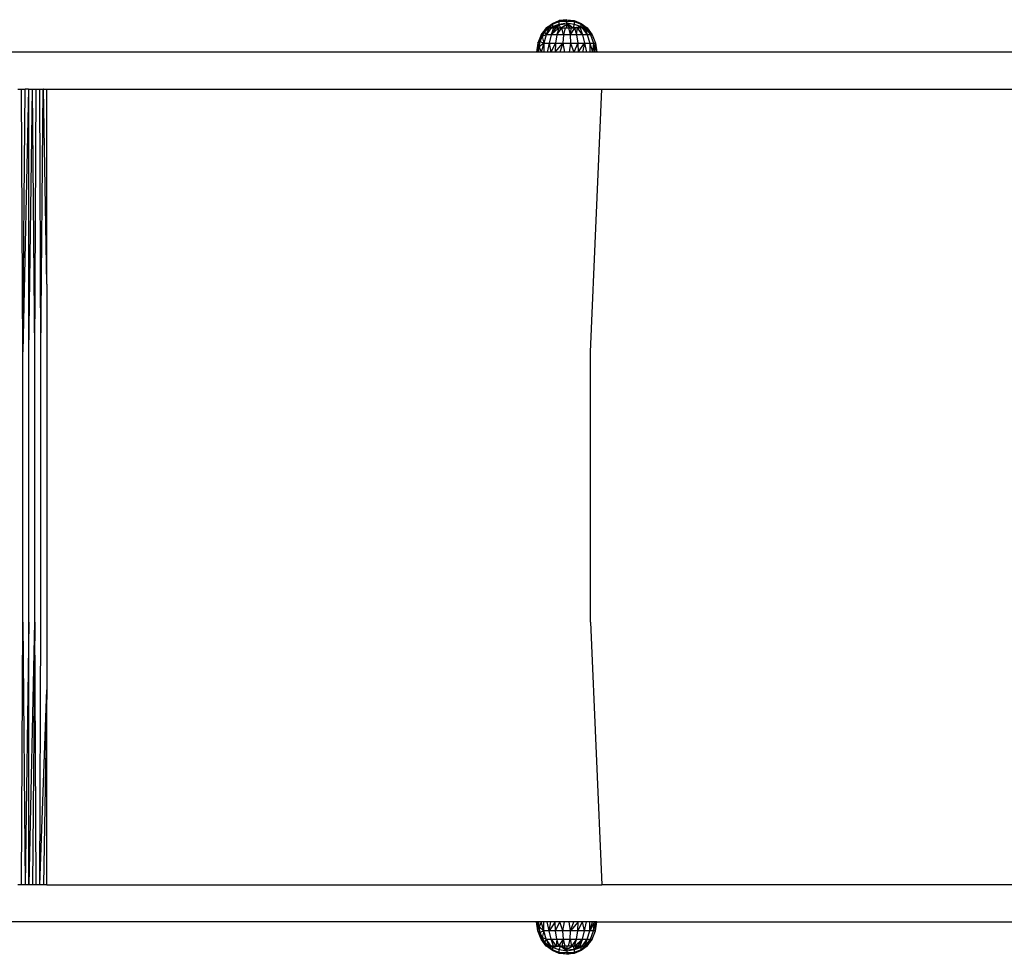
# Model space of a CAD drawing. Extents: x -2238 to 1039, y -1598 to 1598.
# Drawn here: x -498 to 8, y -203 to 277 of the extents above; entities that cross this region are included whole.
import ezdxf

# ---------------------------------------------------------------- set-up
doc = ezdxf.new("R2010")
doc.units = 0
doc.layers.get('0').update_dxf_attribs({"linetype": 'CONTINUOUS'})

msp = doc.modelspace()

# ---------------------------------------------------------------- linework, layer by layer
for p, q in [((-227.4, 272.77), (-224.32, 275.01)), ((-224.32, 274.59), (-227.4, 272.77)), ((-226.92, 272.77), (-224.32, 274.59)), ((-226.29, 272.77), (-224.32, 273.36)), ((-226.09, 272.96), (-224.32, 273.36)), ((-225.43, 272.77), (-224.32, 273.36)), ((-224.36, 272.77), (-220.74, 274.59)), ((-224.32, 273.36), (-224.36, 272.77)), ((-224.32, 275.01), (-220.74, 276.41)), ((-224.32, 274.59), (-220.74, 275.95)), ((-224.32, 274.59), (-224.32, 275.01)), ((-224.32, 274.59), (-224.32, 273.36)), ((-224.32, 273.36), (-220.74, 274.59)), ((-223.11, 272.77), (-220.74, 274.59)), ((-221.7, 272.77), (-220.74, 274.59)), ((-216.94, 276.89), (-220.74, 276.41)), ((-220.74, 275.95), (-216.94, 276.72)), ((-220.74, 276.41), (-217.97, 276.64)), ((-220.74, 275.95), (-220.74, 276.41)), ((-220.74, 275.95), (-216.94, 276.21)), ((-220.74, 274.59), (-220.74, 275.95)), ((-220.74, 274.59), (-216.94, 275.36)), ((-220.18, 272.77), (-220.74, 274.59)), ((-220.74, 274.59), (-216.94, 274.21)), ((-220.18, 272.77), (-216.94, 274.21)), ((-216.94, 276.89), (-217.97, 276.64)), ((-217.97, 276.64), (-216.94, 276.72)), ((-216.94, 276.72), (-216.94, 276.89)), ((-216.94, 276.89), (-213.13, 276.41)), ((-216.94, 276.89), (-213.13, 275.95)), ((-216.94, 276.21), (-216.94, 276.72)), ((-213.13, 275.95), (-216.94, 276.72)), ((-216.94, 275.36), (-216.94, 276.21)), ((-216.94, 276.21), (-213.13, 275.95)), ((-216.94, 274.21), (-216.94, 275.36)), ((-216.94, 275.36), (-213.13, 274.59)), ((-216.94, 275.36), (-213.69, 272.77)), ((-216.94, 272.77), (-216.94, 274.21)), ((-215.29, 272.77), (-216.94, 274.21)), ((-213.69, 272.77), (-216.94, 274.21)), ((-213.13, 274.59), (-213.69, 272.77)), ((-213.13, 276.41), (-209.55, 275.01)), ((-213.13, 276.41), (-213.13, 275.95)), ((-213.13, 275.95), (-209.55, 274.59)), ((-213.13, 275.95), (-213.13, 274.59)), ((-213.13, 274.59), (-209.55, 273.36)), ((-210.55, 273.22), (-209.55, 273.36)), ((-210.45, 273.16), (-209.55, 273.36)), ((-210.25, 273.02), (-209.55, 273.36)), ((-209.55, 274.59), (-209.55, 275.01)), ((-209.55, 275.01), (-206.47, 272.77)), ((-209.55, 273.36), (-209.55, 274.59)), ((-209.55, 274.59), (-206.95, 272.77)), ((-209.55, 274.59), (-208.04, 273.71)), ((-209.55, 273.36), (-209.51, 272.77)), ((-209.55, 273.36), (-208.44, 272.77)), ((-209.55, 273.36), (-208.68, 273.16)), ((-208.04, 273.71), (-206.95, 272.77)), ((-208.04, 273.71), (-206.47, 272.77)), ((-230.07, 269.09), (-231.76, 264.83)), ((-231.76, 264.83), (-229.57, 268.28)), ((-230.51, 265.72), (-229.57, 268.28)), ((-230.07, 269.09), (-227.14, 272.77)), ((-227.44, 272.73), (-230.07, 269.09)), ((-230.07, 269.09), (-228.26, 270.65)), ((-230.07, 269.09), (-229.57, 268.28)), ((-229.57, 268.28), (-228.26, 270.65)), ((-227.44, 269.09), (-229.57, 268.28)), ((-229.57, 268.28), (-228.79, 264.83)), ((-227.44, 269.09), (-228.79, 264.83)), ((-228.26, 270.65), (-227.14, 272.77)), ((-228.26, 270.65), (-226.63, 272.77)), ((-225.89, 272.77), (-228.26, 270.65)), ((-227.44, 269.09), (-228.26, 270.65)), ((-224.92, 272.77), (-227.44, 269.09)), ((-227.44, 269.09), (-225.89, 272.77)), ((-227.44, 272.77), (-227.44, 272.73)), ((-227.4, 272.77), (-227.44, 272.73)), ((-227.4, 272.77), (-227.44, 272.77)), ((-224.99, 269.09), (-227.44, 269.09)), ((-227.31, 272.77), (-227.4, 272.77)), ((-227.31, 272.77), (-227.31, 272.73)), ((-227.14, 272.77), (-227.31, 272.77)), ((-227.14, 272.77), (-226.92, 272.77)), ((-226.92, 272.77), (-226.09, 272.96)), ((-226.63, 272.77), (-226.92, 272.77)), ((-226.63, 272.77), (-226.29, 272.77)), ((-226.29, 272.77), (-226.09, 272.96)), ((-226.29, 272.77), (-225.89, 272.77)), ((-224.99, 269.09), (-226.03, 264.83)), ((-225.89, 272.77), (-225.43, 272.77)), ((-225.43, 272.77), (-225.43, 272.73)), ((-225.43, 272.77), (-224.92, 272.77)), ((-223.75, 272.77), (-224.99, 269.09)), ((-224.99, 269.09), (-222.42, 272.77)), ((-220.95, 272.77), (-224.99, 269.09)), ((-222, 269.09), (-224.99, 269.09)), ((-224.92, 272.77), (-224.36, 272.77)), ((-224.36, 272.73), (-224.36, 272.77)), ((-224.36, 272.77), (-223.75, 272.77)), ((-223.75, 272.77), (-223.11, 272.77)), ((-223.11, 272.77), (-223.11, 272.73)), ((-223.11, 272.77), (-222.42, 272.77)), ((-222, 269.09), (-222.65, 264.83)), ((-222.42, 272.77), (-221.7, 272.77)), ((-220.95, 272.77), (-222, 269.09)), ((-222, 269.09), (-219.38, 272.77)), ((-218.66, 269.09), (-222, 269.09)), ((-221.7, 272.72), (-221.7, 272.77)), ((-221.7, 272.77), (-220.95, 272.77)), ((-220.95, 272.77), (-220.18, 272.77)), ((-220.18, 272.73), (-220.18, 272.77)), ((-220.18, 272.77), (-219.38, 272.77)), ((-218.66, 269.09), (-219.38, 272.77)), ((-219.38, 272.77), (-218.58, 272.77)), ((-218.66, 269.09), (-218.88, 264.83)), ((-217.76, 272.77), (-218.66, 269.09)), ((-215.2, 269.09), (-218.66, 269.09)), ((-218.58, 272.77), (-218.58, 272.73)), ((-218.58, 272.77), (-217.76, 272.77)), ((-217.76, 272.77), (-216.94, 272.77)), ((-216.94, 272.73), (-216.94, 272.77)), ((-216.94, 272.77), (-216.11, 272.77)), ((-216.11, 272.77), (-215.2, 269.09)), ((-216.11, 272.77), (-215.29, 272.77)), ((-215.29, 272.77), (-215.29, 272.73)), ((-215.29, 272.77), (-214.48, 272.77)), ((-215.2, 269.09), (-214.48, 272.77)), ((-212.91, 272.77), (-215.2, 269.09)), ((-211.86, 269.09), (-215.2, 269.09)), ((-215.2, 269.09), (-214.98, 264.83)), ((-214.48, 272.77), (-213.69, 272.77)), ((-213.69, 272.77), (-212.9, 272.88)), ((-213.69, 272.72), (-213.69, 272.77)), ((-213.69, 272.77), (-212.91, 272.77)), ((-212.91, 272.77), (-211.86, 269.09)), ((-212.91, 272.77), (-212.55, 272.77)), ((-212.9, 272.88), (-211.01, 273.15)), ((-212.55, 272.77), (-212.9, 272.88)), ((-212.55, 272.77), (-212.17, 272.77)), ((-212.17, 272.77), (-211.01, 273.03)), ((-212.17, 272.73), (-212.17, 272.77)), ((-211.45, 272.77), (-212.17, 272.77)), ((-211.86, 269.09), (-211.45, 272.77)), ((-208.87, 269.09), (-211.86, 269.09)), ((-211.86, 269.09), (-211.21, 264.83)), ((-208.87, 269.09), (-211.45, 272.77)), ((-211.45, 272.77), (-211.01, 272.77)), ((-211.01, 273.15), (-210.98, 273.16)), ((-211.01, 273.03), (-211.01, 273.15)), ((-211.01, 273.03), (-210.91, 273.06)), ((-211.01, 272.77), (-211.01, 273.03)), ((-210.76, 272.77), (-211.01, 272.77)), ((-210.91, 273.06), (-210.98, 273.16)), ((-210.98, 273.16), (-210.95, 273.16)), ((-210.95, 273.16), (-210.61, 273.21)), ((-210.81, 273.08), (-210.95, 273.16)), ((-210.91, 273.06), (-210.81, 273.08)), ((-210.72, 272.79), (-210.91, 273.06)), ((-210.81, 273.08), (-210.52, 273.14)), ((-210.51, 272.89), (-210.81, 273.08)), ((-210.47, 272.92), (-210.81, 273.08)), ((-210.76, 272.77), (-210.72, 272.79)), ((-210.76, 272.77), (-210.76, 272.73)), ((-210.7, 272.77), (-210.76, 272.77)), ((-210.72, 272.79), (-210.51, 272.89)), ((-210.7, 272.77), (-210.72, 272.79)), ((-210.7, 272.77), (-210.32, 272.77)), ((-210.61, 273.21), (-210.55, 273.22)), ((-210.52, 273.14), (-210.61, 273.21)), ((-210.45, 273.16), (-210.55, 273.22)), ((-210.52, 273.14), (-210.45, 273.16)), ((-210.32, 272.99), (-210.52, 273.14)), ((-210.51, 272.89), (-210.47, 272.92)), ((-210.32, 272.77), (-210.51, 272.89)), ((-210.47, 272.92), (-210.32, 272.99)), ((-210.18, 272.77), (-210.47, 272.92)), ((-210.25, 273.02), (-210.45, 273.16)), ((-210.32, 272.99), (-210.25, 273.02)), ((-210.04, 272.77), (-210.32, 272.99)), ((-210.32, 272.77), (-210.18, 272.77)), ((-209.85, 272.77), (-210.25, 273.02)), ((-210.18, 272.77), (-210.11, 272.77)), ((-210.11, 272.77), (-208.87, 269.09)), ((-210.11, 272.77), (-210.04, 272.77)), ((-210.04, 272.77), (-209.85, 272.77)), ((-209.85, 272.77), (-209.51, 272.77)), ((-209.51, 272.73), (-209.51, 272.77)), ((-208.95, 272.77), (-209.51, 272.77)), ((-208.95, 272.77), (-208.44, 272.77)), ((-208.95, 272.77), (-206.44, 269.12)), ((-206.42, 269.09), (-208.87, 269.09)), ((-208.87, 269.09), (-207.83, 264.83)), ((-208.68, 273.16), (-208.44, 272.77)), ((-208.68, 273.16), (-207.04, 272.77)), ((-208.44, 272.77), (-208.44, 272.73)), ((-208.44, 272.77), (-207.98, 272.77)), ((-207.98, 272.77), (-207.58, 272.77)), ((-206.44, 269.12), (-207.98, 272.77)), ((-207.58, 272.72), (-207.58, 272.77)), ((-207.58, 272.77), (-207.23, 272.77)), ((-207.23, 272.77), (-204.7, 269.09)), ((-207.23, 272.77), (-206.44, 269.12)), ((-207.23, 272.77), (-207.04, 272.77)), ((-207.04, 272.77), (-206.95, 272.77)), ((-206.95, 272.73), (-206.95, 272.77)), ((-206.95, 272.77), (-206.72, 272.77)), ((-204.7, 269.09), (-206.72, 272.77)), ((-203.8, 269.09), (-206.72, 272.77)), ((-206.72, 272.77), (-206.56, 272.77)), ((-206.56, 272.77), (-206.56, 272.73)), ((-206.56, 272.77), (-206.47, 272.77)), ((-206.47, 272.77), (-206.44, 272.77)), ((-206.47, 272.77), (-206.44, 272.73)), ((-206.44, 272.73), (-206.44, 272.77)), ((-206.44, 272.73), (-203.8, 269.09)), ((-206.42, 269.09), (-206.44, 269.12)), ((-204.7, 269.09), (-206.42, 269.09)), ((-206.42, 269.09), (-205.07, 264.83)), ((-203.8, 269.09), (-204.7, 269.09)), ((-204.7, 269.09), (-203.12, 264.83)), ((-203.8, 269.09), (-202.11, 264.83)), ((-231.76, 264.83), (-232.39, 260.27)), ((-231.76, 264.83), (-232.01, 260.27)), ((-231.76, 264.83), (-230.51, 265.72)), ((-231.76, 264.83), (-231.08, 263.02)), ((-231.08, 263.02), (-230.51, 265.72)), ((-228.79, 264.83), (-231.08, 263.02)), ((-230.51, 265.72), (-228.79, 264.83)), ((-228.79, 264.83), (-230.15, 260.27)), ((-228.79, 264.83), (-226.03, 264.83)), ((-228.79, 264.83), (-228.72, 260.27)), ((-226.03, 264.83), (-227, 260.27)), ((-226.03, 264.83), (-222.65, 264.83)), ((-226.03, 264.83), (-225.03, 260.27)), ((-222.65, 264.83), (-225.03, 260.27)), ((-222.65, 264.83), (-222.86, 260.27)), ((-222.86, 260.27), (-218.88, 264.83)), ((-222.65, 264.83), (-218.88, 264.83)), ((-218.88, 264.83), (-220.55, 260.27)), ((-218.88, 264.83), (-214.98, 264.83)), ((-218.88, 264.83), (-218.15, 260.27)), ((-214.98, 264.83), (-215.71, 260.27)), ((-214.98, 264.83), (-211.21, 264.83)), ((-214.98, 264.83), (-213.31, 260.27)), ((-211.21, 264.83), (-213.31, 260.27)), ((-211.21, 264.83), (-207.83, 264.83)), ((-211.21, 264.83), (-211, 260.27)), ((-211, 260.27), (-207.83, 264.83)), ((-207.83, 264.83), (-208.83, 260.27)), ((-207.83, 264.83), (-205.07, 264.83)), ((-207.83, 264.83), (-206.86, 260.27)), ((-205.07, 264.83), (-205.15, 260.27)), ((-205.07, 264.83), (-203.12, 264.83)), ((-205.07, 264.83), (-203.71, 260.3)), ((-203.12, 264.83), (-203.71, 260.3)), ((-203.12, 264.83), (-202.11, 264.83)), ((-203.12, 264.83), (-202.61, 260.27)), ((-202.61, 260.27), (-202.11, 264.83)), ((-202.11, 264.83), (-201.48, 260.27)), ((-202.11, 264.83), (-201.86, 260.27)), ((-232.39, 260.27), (-539.26, 260.27)), ((-232.01, 260.27), (-232.39, 260.27)), ((-232.01, 260.27), (-231.08, 263.02)), ((-231.25, 260.27), (-232.01, 260.27)), ((-231.25, 260.27), (-231.08, 263.02)), ((-230.15, 260.27), (-231.25, 260.27)), ((-231.08, 263.02), (-230.15, 260.27)), ((-228.72, 260.27), (-230.15, 260.27)), ((-227, 260.27), (-228.72, 260.27)), ((-225.03, 260.27), (-227, 260.27)), ((-222.86, 260.27), (-225.03, 260.27)), ((-220.55, 260.27), (-222.86, 260.27)), ((-218.15, 260.27), (-220.55, 260.27)), ((-215.71, 260.27), (-218.15, 260.27)), ((-213.31, 260.27), (-215.71, 260.27)), ((-211, 260.27), (-213.31, 260.27)), ((-208.83, 260.27), (-211, 260.27)), ((-206.86, 260.27), (-208.83, 260.27)), ((-205.15, 260.27), (-206.86, 260.27)), ((-203.72, 260.27), (-205.15, 260.27)), ((-203.71, 260.3), (-203.72, 260.27)), ((-202.61, 260.27), (-203.72, 260.27)), ((-201.86, 260.27), (-202.61, 260.27)), ((-201.48, 260.27), (-201.86, 260.27)), ((100.35, 260.27), (-201.48, 260.27)), ((-499.03, 241.27), (-497.11, 241.27)), ((-496.5, 106.27), (-497.11, 241.27)), ((-497.11, 241.27), (-495.28, 241.27)), ((-496.5, 106.27), (-495.28, 241.27)), ((-493.46, 241.27), (-496.5, 106.27)), ((-493.46, 241.27), (-495.28, 241.27)), ((-493.46, 241.27), (-493.37, 241.27)), ((-493.37, 106.27), (-493.37, 241.27)), ((-493.37, 106.27), (-491.56, 241.27)), ((-493.37, 241.27), (-491.56, 241.27)), ((-491.47, 241.27), (-491.56, 241.27)), ((-490.26, 106.27), (-491.47, 241.27)), ((-491.47, 241.27), (-489.66, 241.27)), ((-490.26, 106.27), (-489.66, 241.27)), ((-489.66, 241.27), (-487.78, 241.27)), ((-487.18, 106.27), (-487.78, 241.27)), ((-487.78, 241.27), (-485.99, 241.27)), ((-487.18, 106.27), (-485.99, 241.27)), ((-485.88, 241.27), (-485.99, 241.27)), ((-484.12, 141.02), (-485.88, 241.27)), ((-485.88, 241.27), (-484.12, 241.27)), ((-484.12, 141.02), (-484.12, 241.27)), ((-484.12, 241.27), (-198.96, 241.27)), ((-204.74, 106.27), (-198.96, 241.27)), ((-198.96, 241.27), (108.68, 241.25)), ((-484.12, 141.02), (-484.12, -67.48)), ((-496.5, -32.73), (-496.5, 106.27)), ((-493.37, -32.73), (-493.37, 106.27)), ((-490.26, -32.73), (-490.26, 106.27)), ((-487.18, -32.73), (-487.18, 106.27)), ((-204.74, -32.73), (-204.74, 106.27)), ((-497.13, -167.73), (-496.5, -32.73)), ((-496.5, -32.73), (-495.28, -167.73)), ((-493.37, -32.73), (-495.19, -167.73)), ((-493.37, -167.73), (-493.37, -32.73)), ((-493.28, -167.73), (-490.26, -32.73)), ((-490.26, -32.73), (-491.47, -167.73)), ((-489.64, -167.73), (-490.26, -32.73)), ((-487.79, -167.73), (-487.18, -32.73)), ((-204.74, -32.73), (-198.96, -167.73)), ((-487.65, -167.73), (-484.12, -67.48)), ((-484.12, -67.48), (-485.88, -167.73)), ((-484.12, -167.73), (-484.12, -67.48)), ((-497.13, -167.73), (-499.02, -167.73)), ((-495.28, -167.73), (-497.13, -167.73)), ((-495.19, -167.73), (-495.28, -167.73)), ((-493.37, -167.73), (-495.19, -167.73)), ((-493.28, -167.73), (-493.37, -167.73)), ((-491.47, -167.73), (-493.28, -167.73)), ((-489.64, -167.73), (-491.47, -167.73)), ((-487.79, -167.73), (-489.64, -167.73)), ((-487.65, -167.73), (-487.79, -167.73)), ((-485.88, -167.73), (-487.65, -167.73)), ((-484.12, -167.73), (-485.88, -167.73)), ((-484.12, -167.73), (-198.96, -167.73)), ((109.02, -167.73), (-198.96, -167.73)), ((-232.39, -186.73), (-539.26, -186.73)), ((-231.76, -191.29), (-232.39, -186.73)), ((-232.01, -186.73), (-232.39, -186.73)), ((-231.76, -191.29), (-232.01, -186.73)), ((-231.08, -189.48), (-232.01, -186.73)), ((-231.25, -186.73), (-232.01, -186.73)), ((-231.08, -189.48), (-231.25, -186.73)), ((-230.15, -186.73), (-231.25, -186.73)), ((-230.15, -186.73), (-231.08, -189.48)), ((-228.79, -191.29), (-230.15, -186.73)), ((-228.72, -186.73), (-230.15, -186.73)), ((-228.79, -191.29), (-228.72, -186.73)), ((-227, -186.73), (-228.72, -186.73)), ((-226.03, -191.29), (-227, -186.73)), ((-225.03, -186.73), (-227, -186.73)), ((-226.03, -191.29), (-225.03, -186.73)), ((-222.86, -186.73), (-226.03, -191.29)), ((-222.86, -186.73), (-225.03, -186.73)), ((-222.65, -191.29), (-222.86, -186.73)), ((-220.55, -186.73), (-222.86, -186.73)), ((-222.65, -191.29), (-220.55, -186.73)), ((-218.88, -191.29), (-220.55, -186.73)), ((-218.15, -186.73), (-220.55, -186.73)), ((-218.88, -191.29), (-218.15, -186.73)), ((-215.71, -186.73), (-218.15, -186.73)), ((-214.98, -191.29), (-215.71, -186.73)), ((-213.31, -186.73), (-215.71, -186.73)), ((-214.98, -191.29), (-213.31, -186.73)), ((-211, -186.73), (-214.98, -191.29)), ((-211, -186.73), (-213.31, -186.73)), ((-211.21, -191.29), (-211, -186.73)), ((-211.21, -191.29), (-208.83, -186.73)), ((-208.83, -186.73), (-211, -186.73)), ((-207.83, -191.29), (-208.83, -186.73)), ((-206.86, -186.73), (-208.83, -186.73)), ((-207.83, -191.29), (-206.86, -186.73)), ((-205.15, -186.73), (-206.86, -186.73)), ((-205.07, -191.29), (-205.15, -186.73)), ((-203.72, -186.73), (-205.15, -186.73)), ((-205.07, -191.29), (-203.72, -186.73)), ((-202.61, -186.73), (-205.07, -191.29)), ((-202.61, -186.73), (-203.72, -186.73)), ((-203.12, -191.29), (-202.61, -186.73)), ((-203.12, -191.29), (-201.86, -186.73)), ((-201.86, -186.73), (-202.61, -186.73)), ((-202.11, -191.29), (-201.86, -186.73)), ((-202.11, -191.29), (-201.48, -186.73)), ((-201.48, -186.73), (-201.86, -186.73)), ((-201.48, -186.73), (100.35, -186.73)), ((-231.76, -191.29), (-231.08, -189.48)), ((-230.07, -195.55), (-231.76, -191.29)), ((-229.57, -194.73), (-231.76, -191.29)), ((-230.51, -192.17), (-231.76, -191.29)), ((-230.51, -192.17), (-231.08, -189.48)), ((-228.79, -191.29), (-231.08, -189.48)), ((-228.79, -191.29), (-230.51, -192.17)), ((-229.57, -194.73), (-230.51, -192.17)), ((-228.79, -191.29), (-229.57, -194.73)), ((-227.44, -195.55), (-228.79, -191.29)), ((-226.03, -191.29), (-228.79, -191.29)), ((-224.99, -195.55), (-226.03, -191.29)), ((-222.65, -191.29), (-226.03, -191.29)), ((-222, -195.55), (-222.65, -191.29)), ((-218.88, -191.29), (-222.65, -191.29)), ((-218.66, -195.55), (-218.88, -191.29)), ((-214.98, -191.29), (-218.88, -191.29)), ((-215.2, -195.55), (-214.98, -191.29)), ((-211.21, -191.29), (-214.98, -191.29)), ((-211.86, -195.55), (-211.21, -191.29)), ((-207.83, -191.29), (-211.21, -191.29)), ((-208.87, -195.55), (-207.83, -191.29)), ((-205.07, -191.29), (-207.83, -191.29)), ((-206.42, -195.55), (-205.07, -191.29)), ((-203.12, -191.29), (-205.07, -191.29)), ((-204.7, -195.55), (-203.12, -191.29)), ((-203.8, -195.55), (-202.11, -191.29)), ((-202.11, -191.29), (-203.12, -191.29)), ((-230.07, -195.55), (-229.57, -194.73)), ((-230.07, -195.55), (-228.26, -197.11)), ((-230.07, -195.55), (-227.14, -199.23)), ((-227.44, -199.18), (-230.07, -195.55)), ((-228.26, -197.11), (-229.57, -194.73)), ((-227.44, -195.55), (-229.57, -194.73)), ((-227.44, -195.55), (-228.26, -197.11)), ((-227.14, -199.23), (-228.26, -197.11)), ((-228.26, -197.11), (-227.84, -197.48)), ((-227.44, -198.19), (-228.26, -197.11)), ((-224.92, -199.23), (-227.44, -195.55)), ((-227.44, -195.55), (-224.99, -195.55)), ((-227.44, -195.55), (-225.91, -199.21)), ((-223.75, -199.23), (-224.99, -195.55)), ((-224.99, -195.55), (-222, -195.55)), ((-224.99, -195.55), (-222.42, -199.23)), ((-222, -195.55), (-222.42, -199.23)), ((-220.95, -199.23), (-222, -195.55)), ((-222, -195.55), (-218.66, -195.55)), ((-220.95, -199.23), (-218.66, -195.55)), ((-218.66, -195.55), (-219.38, -199.23)), ((-217.76, -199.23), (-218.66, -195.55)), ((-218.66, -195.55), (-215.2, -195.55)), ((-216.11, -199.23), (-215.2, -195.55)), ((-215.2, -195.55), (-211.86, -195.55)), ((-215.2, -195.55), (-214.48, -199.23)), ((-211.86, -195.55), (-214.48, -199.23)), ((-212.91, -199.23), (-211.86, -195.55)), ((-212.91, -199.23), (-208.87, -195.55)), ((-211.86, -195.55), (-208.87, -195.55)), ((-208.87, -195.55), (-211.45, -199.23)), ((-210.11, -199.23), (-208.87, -195.55)), ((-208.95, -199.23), (-206.44, -195.58)), ((-208.87, -195.55), (-206.42, -195.55)), ((-204.7, -195.55), (-207.98, -199.23)), ((-206.44, -195.58), (-207.98, -199.23)), ((-207.21, -199.23), (-204.7, -195.55)), ((-207.21, -199.23), (-203.8, -195.55)), ((-203.8, -195.55), (-206.72, -199.23)), ((-206.44, -195.58), (-206.42, -195.55)), ((-206.44, -199.18), (-203.8, -195.55)), ((-206.42, -195.55), (-204.7, -195.55)), ((-204.7, -195.55), (-203.8, -195.55)), ((-227.44, -198.19), (-227.84, -197.48)), ((-227.84, -197.48), (-227.44, -197.85)), ((-227.44, -197.85), (-227.4, -197.87)), ((-227.44, -197.85), (-227.44, -198.19)), ((-227.4, -198.23), (-227.44, -198.19)), ((-227.44, -199.18), (-227.44, -199.23)), ((-227.4, -199.23), (-227.44, -199.18)), ((-227.4, -199.23), (-227.44, -199.23)), ((-227.4, -197.87), (-227.31, -197.96)), ((-227.4, -198.23), (-227.4, -197.87)), ((-227.31, -198.35), (-227.4, -198.23)), ((-227.4, -199.23), (-227.31, -199.23)), ((-224.32, -201.47), (-227.4, -199.23)), ((-224.32, -201.05), (-227.4, -199.23)), ((-227.31, -197.96), (-227.14, -198.11)), ((-227.31, -198.35), (-227.31, -197.96)), ((-227.14, -198.56), (-227.31, -198.35)), ((-227.31, -199.23), (-227.31, -199.19)), ((-227.31, -199.23), (-227.14, -199.23)), ((-227.14, -198.11), (-226.92, -198.3)), ((-227.14, -198.56), (-227.14, -198.11)), ((-226.92, -198.82), (-227.14, -198.56)), ((-227.14, -199.23), (-226.92, -199.23)), ((-226.92, -198.3), (-226.92, -198.82)), ((-226.92, -198.3), (-226.63, -198.56)), ((-226.92, -198.82), (-226.92, -198.85)), ((-226.92, -198.85), (-226.63, -199.23)), ((-224.32, -201.05), (-226.92, -199.23)), ((-226.92, -199.23), (-226.83, -199.23)), ((-226.83, -199.23), (-226.63, -199.23)), ((-224.32, -199.82), (-226.83, -199.23)), ((-226.63, -199.23), (-226.63, -198.56)), ((-226.63, -198.56), (-226.29, -198.87)), ((-226.29, -199.23), (-226.63, -199.23)), ((-226.29, -198.87), (-226.29, -199.23)), ((-226.29, -198.87), (-225.91, -199.21)), ((-225.91, -199.21), (-226.29, -199.23)), ((-225.91, -199.21), (-225.89, -199.23)), ((-225.43, -199.23), (-225.89, -199.23)), ((-225.43, -199.23), (-225.43, -199.19)), ((-224.32, -199.82), (-225.43, -199.23)), ((-224.92, -199.23), (-225.43, -199.23)), ((-224.36, -199.23), (-224.92, -199.23)), ((-224.36, -199.18), (-224.36, -199.23)), ((-224.36, -199.23), (-224.32, -199.82)), ((-223.75, -199.23), (-224.36, -199.23)), ((-223.11, -199.23), (-224.32, -199.82)), ((-220.26, -199.23), (-224.32, -199.82)), ((-221.79, -199.23), (-224.32, -199.82)), ((-220.74, -201.05), (-224.32, -199.82)), ((-224.32, -199.82), (-224.32, -201.05)), ((-220.74, -202.41), (-224.32, -201.05)), ((-224.32, -201.05), (-224.32, -201.47)), ((-220.74, -202.87), (-224.32, -201.47)), ((-223.11, -199.23), (-223.75, -199.23)), ((-223.11, -199.23), (-223.11, -199.19)), ((-222.42, -199.23), (-223.11, -199.23)), ((-221.79, -199.23), (-222.42, -199.23)), ((-221.79, -199.23), (-221.7, -199.23)), ((-221.7, -199.19), (-221.7, -199.23)), ((-220.95, -199.23), (-221.7, -199.23)), ((-220.95, -199.23), (-220.26, -199.23)), ((-220.74, -201.05), (-220.18, -199.23)), ((-220.74, -202.41), (-220.74, -201.05)), ((-216.94, -201.82), (-220.74, -201.05)), ((-220.18, -199.23), (-220.26, -199.23)), ((-220.18, -199.18), (-220.18, -199.23)), ((-220.18, -199.23), (-216.94, -200.67)), ((-216.94, -201.82), (-220.18, -199.23)), ((-220.18, -199.23), (-219.38, -199.23)), ((-218.58, -199.23), (-219.38, -199.23)), ((-218.58, -199.23), (-218.58, -199.19)), ((-218.58, -199.23), (-216.94, -200.67)), ((-217.76, -199.23), (-218.58, -199.23)), ((-216.94, -199.23), (-217.76, -199.23)), ((-216.94, -199.18), (-216.94, -199.23)), ((-213.69, -199.23), (-216.94, -200.67)), ((-216.94, -199.23), (-216.94, -200.67)), ((-216.11, -199.23), (-216.94, -199.23)), ((-216.94, -200.67), (-216.94, -201.82)), ((-213.13, -201.05), (-216.94, -200.67)), ((-213.13, -201.05), (-216.94, -201.82)), ((-216.94, -201.82), (-216.94, -202.66)), ((-215.29, -199.23), (-216.11, -199.23)), ((-215.29, -199.23), (-215.29, -199.19)), ((-214.48, -199.23), (-215.29, -199.23)), ((-213.69, -199.23), (-214.48, -199.23)), ((-213.69, -199.19), (-213.69, -199.23)), ((-213.69, -199.23), (-213.13, -201.05)), ((-212.91, -199.23), (-213.69, -199.23)), ((-209.51, -199.23), (-213.13, -201.05)), ((-210.76, -199.23), (-213.13, -201.05)), ((-212.17, -199.23), (-213.13, -201.05)), ((-209.55, -199.82), (-213.13, -201.05)), ((-209.55, -201.05), (-213.13, -202.41)), ((-213.13, -201.05), (-213.13, -202.41)), ((-209.55, -201.47), (-213.13, -202.87)), ((-212.17, -199.23), (-212.91, -199.23)), ((-212.17, -199.18), (-212.17, -199.23)), ((-211.45, -199.23), (-212.17, -199.23)), ((-210.76, -199.23), (-211.45, -199.23)), ((-210.76, -199.23), (-210.76, -199.19)), ((-210.11, -199.23), (-210.76, -199.23)), ((-209.51, -199.23), (-210.11, -199.23)), ((-206.95, -199.23), (-209.55, -201.05)), ((-207.58, -199.23), (-209.55, -199.82)), ((-208.44, -199.23), (-209.55, -199.82)), ((-209.55, -199.82), (-209.51, -199.23)), ((-206.47, -199.23), (-209.55, -201.47)), ((-207.21, -199.23), (-209.55, -199.82)), ((-209.55, -201.05), (-209.55, -199.82)), ((-207.88, -200.03), (-209.55, -201.05)), ((-208.04, -200.16), (-209.55, -201.05)), ((-209.55, -201.47), (-209.55, -201.05)), ((-209.51, -199.18), (-209.51, -199.23)), ((-208.95, -199.23), (-209.51, -199.23)), ((-208.44, -199.23), (-208.95, -199.23)), ((-208.44, -199.23), (-208.44, -199.19)), ((-207.98, -199.23), (-208.44, -199.23)), ((-207.02, -199.57), (-208.04, -200.16)), ((-207.88, -200.03), (-208.04, -200.16)), ((-207.58, -199.23), (-207.98, -199.23)), ((-206.56, -199.23), (-207.88, -200.03)), ((-207.58, -199.19), (-207.58, -199.23)), ((-207.21, -199.23), (-207.58, -199.23)), ((-206.95, -199.23), (-207.21, -199.23)), ((-206.56, -199.23), (-207.02, -199.57)), ((-206.47, -199.23), (-207.02, -199.57)), ((-206.95, -199.18), (-206.95, -199.23)), ((-206.95, -199.23), (-206.72, -199.23)), ((-206.56, -199.23), (-206.72, -199.23)), ((-206.56, -199.23), (-206.56, -199.19)), ((-206.56, -199.23), (-206.47, -199.23)), ((-206.47, -199.23), (-206.44, -199.18)), ((-206.47, -199.23), (-206.44, -199.23)), ((-206.44, -199.23), (-206.44, -199.18)), ((-220.74, -202.87), (-220.74, -202.41)), ((-216.94, -202.66), (-220.74, -202.41)), ((-220.74, -202.41), (-216.94, -203.18)), ((-216.94, -203.35), (-220.74, -202.41)), ((-216.94, -203.35), (-220.74, -202.87)), ((-213.13, -202.41), (-216.94, -203.18)), ((-213.13, -202.41), (-216.94, -202.66)), ((-216.94, -202.66), (-216.94, -203.18)), ((-213.13, -202.87), (-216.94, -203.35)), ((-216.94, -203.35), (-215.9, -203.09)), ((-215.9, -203.09), (-216.94, -203.18)), ((-216.94, -203.35), (-216.94, -203.18)), ((-213.13, -202.87), (-215.9, -203.09)), ((-213.13, -202.41), (-213.13, -202.87))]:
    msp.add_line(p, q)

doc.saveas('drawing.dxf')
